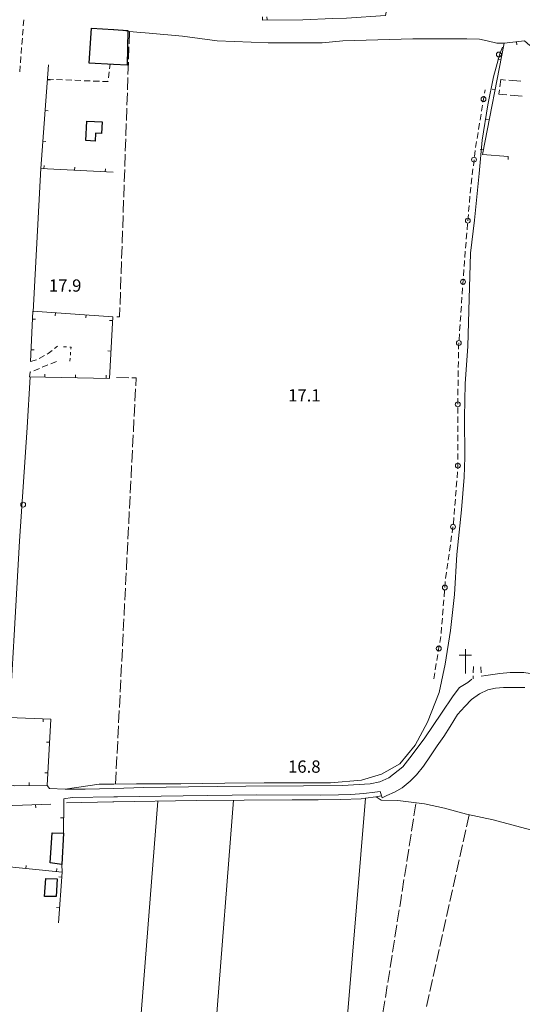
# Model space of a CAD drawing. Units: millimetres. Extents: x 1624819 to 1627609, y 4853821 to 4857710.
# Drawn here: x 1626369 to 1626533, y 4856785 to 4857106 of the extents above; entities that cross this region are included whole.
import ezdxf

# ---------------------------------------------------------------- set-up
doc = ezdxf.new("R2010")
doc.units = ezdxf.units.MM
doc.layers.get('0').update_dxf_attribs({"color": 250, "lineweight": 0})
for name, color, linetype, lineweight in [('101D', 250, 'Continuous', 0), ('107D', 250, 'Continuous', 0), ('203S', 250, 'Continuous', 0), ('206D', 250, 'Continuous', 0), ('210D', 250, 'Continuous', 0), ('303D', 250, 'Continuous', 0), ('401S', 250, 'Continuous', 0), ('501D', 250, 'Continuous', 0), ('501V', 250, 'Continuous', 0), ('701D', 250, 'Continuous', 0), ('703D', 250, 'Continuous', 0), ('705D', 250, 'Continuous', 0), ('705V', 250, 'Continuous', 0), ('TOP78T', 250, 'Continuous', 0)]:
    doc.layers.add(name, color=color, linetype=linetype, lineweight=lineweight)
doc.layers.add('capanne', color=7, linetype='Continuous')
doc.styles.add('Legend', font='simplex.shx')

# ---------------------------------------------------------------- blocks, each defined once
blk = doc.blocks.new('L06')
at = {"color": 0}
blk.add_circle((0, 0), 0.5, dxfattribs=at)
blk = doc.blocks.new('S10')
at = {"color": 0}
blk.add_circle((0, 0), 0.4, dxfattribs=at)
blk = doc.blocks.new('S08')
at = {"color": 0}
for points in [[(0, 2), (0, 0)], [(-0.5, 1.5), (0.5, 1.5)]]:
    blk.add_lwpolyline(points, dxfattribs=at)

msp = doc.modelspace()

# ---------------------------------------------------------------- linework, layer by layer
at = {"layer": '101D', "flags": 128}
for points in [[(1626448.5, 4857106.84), (1626448.54, 4857105.83), (1626461.71, 4857105.89), (1626471.34, 4857106.32), (1626475.94, 4857106.47), (1626488.68, 4857107.32), (1626488.83, 4857108.38)], [(1626405.15, 4857102.03), (1626403.97, 4857102.3), (1626400, 4857102.71)], [(1626527.37, 4857098.28), (1626524.95, 4857098.32), (1626521.8, 4857099.09), (1626519.36, 4857099.54), (1626515.2, 4857099.74), (1626497.6, 4857099.7), (1626474.75, 4857099.02), (1626468.05, 4857098.42), (1626459.83, 4857098.39), (1626450.41, 4857098.36), (1626433.71, 4857099.08), (1626422.48, 4857100.59), (1626411.61, 4857101.52), (1626407.54, 4857101.82), (1626405.15, 4857102.03)], [(1626376.22, 4857057.47), (1626373.73, 4857010.68)], [(1626372.8, 4856989.46), (1626371.82, 4856972.91), (1626369.24, 4856935.82), (1626367.57, 4856905.2), (1626366.28, 4856882.63), (1626366.09, 4856878.49)], [(1626400, 4856855.2), (1626409.79, 4856855.53), (1626424.45, 4856855.74), (1626443.16, 4856855.95), (1626461.9, 4856856.09), (1626474.59, 4856856.16), (1626483.61, 4856856.71), (1626486.76, 4856857.34), (1626489.74, 4856858.67), (1626494.29, 4856862.27), (1626497.4, 4856866.18), (1626501.53, 4856871.72), (1626506.89, 4856879.76), (1626510.71, 4856885.41), (1626512.83, 4856888.16), (1626515.54, 4856889.82), (1626516.8, 4856890.88)], [(1626519.99, 4856891.81), (1626521.44, 4856892.09), (1626525.9, 4856892.77), (1626529.34, 4856893.07), (1626533.82, 4856893.07), (1626538.53, 4856892.27), (1626542.99, 4856891.43), (1626549.08, 4856890.32), (1626557.77, 4856888.19), (1626566.34, 4856886.35), (1626580.81, 4856883.08), (1626595.01, 4856880.02), (1626605.75, 4856877.77), (1626616.59, 4856875.63), (1626619.42, 4856875.13), (1626621.91, 4856874.83), (1626622.72, 4856874.97)], [(1626534.15, 4856888.12), (1626532.28, 4856888.11), (1626529.96, 4856888.13), (1626527.12, 4856888.11), (1626524.51, 4856887.94), (1626521.99, 4856887.37), (1626519.32, 4856886.07), (1626516.73, 4856884.2), (1626514.53, 4856881.93), (1626512.17, 4856879.31), (1626509.8, 4856875.42), (1626507.71, 4856872.15), (1626505.48, 4856869.13), (1626503.34, 4856865.86), (1626501.03, 4856862.48), (1626498.72, 4856859.72), (1626496.7, 4856857.59), (1626494.15, 4856855.41), (1626491.58, 4856854.06), (1626489.12, 4856852.88), (1626487.54, 4856852.2), (1626486.91, 4856854.18), (1626485.18, 4856854), (1626481.62, 4856853.56), (1626477.33, 4856853.21), (1626473.34, 4856853.16), (1626467.44, 4856853.05), (1626446.7, 4856853.16), (1626422.62, 4856852.82), (1626401.29, 4856852.48), (1626400, 4856852.46)], [(1626378.33, 4856856.2), (1626379.02, 4856855.23), (1626384.14, 4856855), (1626387.03, 4856855.01), (1626390.67, 4856855.02), (1626400, 4856855.2)], [(1626400, 4856852.46), (1626386.46, 4856852.23), (1626383.75, 4856851.8), (1626383.72, 4856850.38)]]:
    msp.add_lwpolyline(points, dxfattribs=at)
at = {"layer": '107D', "flags": 128}
for points in [[(1626370.52, 4857103.88), (1626370.67, 4857105.87)], [(1626370.29, 4857100.88), (1626370.44, 4857102.88)], [(1626370.07, 4857097.89), (1626370.22, 4857099.89)], [(1626369.84, 4857094.9), (1626369.99, 4857096.9)], [(1626369.61, 4857091.91), (1626369.76, 4857093.91)], [(1626369.39, 4857088.92), (1626369.54, 4857090.91)], [(1626517.34, 4856894.98), (1626517.28, 4856892.98)], [(1626519.79, 4856894.93), (1626519.91, 4856892.93)], [(1626517.25, 4856891.98), (1626517.22, 4856891)], [(1626519.97, 4856891.94), (1626519.98, 4856891.81)]]:
    msp.add_lwpolyline(points, dxfattribs=at)
at = {"layer": '206D', "flags": 128}
for points in [[(1626383.66, 4856999.3), (1626384.66, 4856999.21)], [(1626385.65, 4856999.13), (1626386.1, 4856999.09), (1626386.05, 4856998.54)], [(1626385.97, 4856997.54), (1626385.88, 4856996.55)], [(1626385.8, 4856995.55), (1626385.72, 4856994.55)]]:
    msp.add_lwpolyline(points, dxfattribs=at)
at = {"layer": '210D', "flags": 128}
for points in [[(1626525.95, 4857084.04), (1626526.23, 4857086.39), (1626527.85, 4857086.26)], [(1626528.85, 4857086.17), (1626532.84, 4857085.84)], [(1626528.27, 4857081.43), (1626525.67, 4857081.66), (1626525.83, 4857083.04)], [(1626533.25, 4857081), (1626529.27, 4857081.35)]]:
    msp.add_lwpolyline(points, dxfattribs=at)
at = {"layer": '303D'}
for p, q in [((1626414.41, 4856851.11), (1626407.63, 4856764.33)), ((1626432.22, 4856764.1), (1626439.1, 4856851.37))]:
    msp.add_line(p, q, dxfattribs=at)
for points in [[(1626400, 4856856.65), (1626407.4, 4856856.7), (1626421.96, 4856856.78), (1626436.22, 4856856.97), (1626449.09, 4856857.02), (1626460.4, 4856857.05), (1626470.76, 4856857.09), (1626480.8, 4856857.91), (1626487.34, 4856859.85), (1626493.29, 4856863.3), (1626498.3, 4856869.29), (1626502.4, 4856876.83), (1626506.14, 4856886.56), (1626508.08, 4856895.73), (1626509.87, 4856906.74), (1626511.12, 4856918.51), (1626511.95, 4856931.55), (1626513.46, 4856946.07), (1626514.28, 4856956.78), (1626514.52, 4856963.27), (1626514.48, 4856976.35), (1626514.67, 4856987.13), (1626515.53, 4856999.5), (1626515.97, 4857014.86), (1626516.36, 4857029.82), (1626517.71, 4857040.57), (1626519.23, 4857055.78), (1626520.2, 4857066.69), (1626522.05, 4857078.18), (1626523.86, 4857087.26), (1626525.95, 4857094.77), (1626526.84, 4857097.01)], [(1626400, 4856856.65), (1626395.22, 4856856.62), (1626384.14, 4856855)], [(1626400, 4856850.89), (1626426.86, 4856851.31), (1626458.23, 4856851.47), (1626466.67, 4856851.5), (1626474.07, 4856851.58), (1626480.72, 4856851.81), (1626482.18, 4856852.02)], [(1626407.63, 4856764.33), (1626411.66, 4856764.17), (1626422.64, 4856764.14), (1626434.2, 4856764.09), (1626446.88, 4856763.82), (1626459.69, 4856763.29), (1626471.79, 4856762.75), (1626474.7, 4856762.76), (1626482.18, 4856852.02)], [(1626482.18, 4856852.02), (1626485.52, 4856852.5), (1626487.36, 4856852.77)], [(1626485.61, 4856852.51), (1626487.26, 4856851.44), (1626492.69, 4856851.27), (1626501.42, 4856850.22), (1626507.9, 4856848.78), (1626515.04, 4856846.8), (1626523.8, 4856844.94), (1626535.92, 4856841.69), (1626546.23, 4856838.18), (1626550.15, 4856836.56)], [(1626400, 4856850.89), (1626399.7, 4856850.89), (1626384.66, 4856850.59)]]:
    msp.add_lwpolyline(points, dxfattribs=at)
at = {"layer": '501D', "flags": 128}
for points in [[(1626535.79, 4857097.57), (1626534.01, 4857099.06), (1626527.37, 4857098.28)], [(1626528.7, 4857061.32), (1626520.25, 4857061.96), (1626527.37, 4857098.28)], [(1626378.69, 4857091.26), (1626376.22, 4857057.39), (1626399.82, 4857056.17)], [(1626372.5, 4856989.46), (1626398.6, 4856988.95), (1626399.76, 4857009.04), (1626373.65, 4857010.9), (1626372.9, 4856994.43)], [(1626372.79, 4856990.97), (1626372.5, 4856989.46)], [(1626365.9, 4856874.73), (1626365.59, 4856868.11), (1626364.81, 4856862.46), (1626364.84, 4856859.68), (1626365.08, 4856858.02), (1626365.54, 4856857.13), (1626366.22, 4856856.46), (1626367.8, 4856856.09), (1626378.33, 4856856.2), (1626379.48, 4856877.79), (1626365.79, 4856878.41)], [(1626379.52, 4856850.11), (1626364.11, 4856849.59), (1626363.69, 4856837.71)], [(1626383.66, 4856840.68), (1626383.72, 4856850.45)], [(1626363.1, 4856836.13), (1626362.63, 4856829.95), (1626383.18, 4856827.89), (1626383.08, 4856830.45)], [(1626382.05, 4856811.35), (1626383.18, 4856827.89)]]:
    msp.add_lwpolyline(points, dxfattribs=at)
at = {"layer": '501V', "flags": 128}
for points in [[(1626450, 4857106.88), (1626450.03, 4857105.88)], [(1626531.35, 4857098.75), (1626531.47, 4857097.75)], [(1626526.31, 4857092.89), (1626525.33, 4857093.08)], [(1626378.33, 4857086.27), (1626379.32, 4857086.2)], [(1626524.39, 4857083.08), (1626523.41, 4857083.27)], [(1626377.6, 4857076.3), (1626378.6, 4857076.23)], [(1626522.47, 4857073.27), (1626521.48, 4857073.46)], [(1626376.87, 4857066.33), (1626377.87, 4857066.25)], [(1626520.54, 4857063.45), (1626519.56, 4857063.65)], [(1626528.7, 4857061.32), (1626528.63, 4857060.32)], [(1626377.26, 4857057.34), (1626377.31, 4857058.33)], [(1626387.25, 4857056.82), (1626387.3, 4857057.82)], [(1626397.23, 4857056.3), (1626397.29, 4857057.3)], [(1626381.04, 4857010.37), (1626380.96, 4857009.38)], [(1626391.01, 4857009.66), (1626390.94, 4857008.67)], [(1626373.53, 4857008.31), (1626374.53, 4857008.26)], [(1626399.69, 4857007.81), (1626398.69, 4857007.87)], [(1626373.08, 4856998.32), (1626374.08, 4856998.27)], [(1626399.11, 4856997.83), (1626398.11, 4856997.89)], [(1626377.5, 4856989.36), (1626377.52, 4856990.36)], [(1626387.5, 4856989.17), (1626387.52, 4856990.17)], [(1626397.5, 4856988.97), (1626397.51, 4856989.97)], [(1626377, 4856877.9), (1626376.96, 4856876.9)], [(1626379.08, 4856870.28), (1626378.08, 4856870.33)], [(1626378.55, 4856860.3), (1626377.55, 4856860.35)], [(1626372.43, 4856856.14), (1626372.42, 4856857.14)], [(1626374.52, 4856849.94), (1626374.56, 4856848.94)], [(1626383.69, 4856845.68), (1626382.69, 4856845.69)], [(1626371.39, 4856829.07), (1626371.49, 4856830.07)], [(1626381.34, 4856828.07), (1626381.44, 4856829.07)], [(1626383.07, 4856826.31), (1626382.08, 4856826.38)], [(1626382.39, 4856816.34), (1626381.39, 4856816.41)]]:
    msp.add_lwpolyline(points, dxfattribs=at)
at = {"layer": '701D', "flags": 128}
for points in [[(1626405.15, 4857102.03), (1626405.01, 4857098.03)], [(1626404.98, 4857097.03), (1626404.84, 4857093.04)], [(1626404.8, 4857092.04), (1626404.67, 4857088.04)], [(1626404.63, 4857087.04), (1626404.49, 4857083.04)], [(1626404.46, 4857082.04), (1626404.32, 4857078.04)], [(1626404.29, 4857077.04), (1626404.15, 4857073.05)], [(1626404.11, 4857072.05), (1626403.97, 4857068.05)], [(1626403.94, 4857067.05), (1626403.8, 4857063.05)], [(1626403.77, 4857062.05), (1626403.63, 4857058.06)], [(1626403.59, 4857057.06), (1626403.46, 4857053.06)], [(1626403.42, 4857052.06), (1626403.28, 4857048.06)], [(1626403.25, 4857047.06), (1626403.11, 4857043.06)], [(1626403.08, 4857042.06), (1626402.94, 4857038.07)], [(1626402.9, 4857037.07), (1626402.76, 4857033.07)], [(1626402.73, 4857032.07), (1626402.59, 4857028.07)], [(1626402.56, 4857027.07), (1626402.42, 4857023.08)], [(1626402.38, 4857022.08), (1626402.25, 4857018.08)], [(1626402.21, 4857017.08), (1626402.07, 4857013.08)], [(1626402.04, 4857012.08), (1626401.93, 4857008.98), (1626401.04, 4857008.98)], [(1626404.95, 4856989.18), (1626400.95, 4856989.26)], [(1626407.18, 4856986.5), (1626407.31, 4856989.13), (1626405.95, 4856989.16)], [(1626406.92, 4856981.5), (1626407.13, 4856985.5)], [(1626406.67, 4856976.51), (1626406.87, 4856980.5)], [(1626406.42, 4856971.51), (1626406.62, 4856975.51)], [(1626406.16, 4856966.52), (1626406.37, 4856970.52)], [(1626405.91, 4856961.53), (1626406.11, 4856965.52)], [(1626405.66, 4856956.53), (1626405.86, 4856960.53)], [(1626405.41, 4856951.54), (1626405.61, 4856955.53)], [(1626405.15, 4856946.55), (1626405.35, 4856950.54)], [(1626404.9, 4856941.55), (1626405.1, 4856945.55)], [(1626404.65, 4856936.56), (1626404.85, 4856940.55)], [(1626404.39, 4856931.56), (1626404.6, 4856935.56)], [(1626404.14, 4856926.57), (1626404.34, 4856930.57)], [(1626403.89, 4856921.58), (1626404.09, 4856925.57)], [(1626403.64, 4856916.58), (1626403.84, 4856920.58)], [(1626403.38, 4856911.59), (1626403.58, 4856915.59)], [(1626403.13, 4856906.6), (1626403.33, 4856910.59)], [(1626402.88, 4856901.6), (1626403.08, 4856905.6)], [(1626402.62, 4856896.61), (1626402.83, 4856900.6)], [(1626402.37, 4856891.62), (1626402.57, 4856895.61)], [(1626402.12, 4856886.62), (1626402.32, 4856890.62)], [(1626401.86, 4856881.63), (1626402.07, 4856885.62)], [(1626401.61, 4856876.63), (1626401.81, 4856880.63)], [(1626401.36, 4856871.64), (1626401.56, 4856875.64)], [(1626401.11, 4856866.65), (1626401.31, 4856870.64)], [(1626400.85, 4856861.65), (1626401.06, 4856865.65)], [(1626400.6, 4856856.66), (1626400.8, 4856860.66)], [(1626497.93, 4856846.28), (1626498.55, 4856850.23)], [(1626497.16, 4856841.34), (1626497.78, 4856845.29)], [(1626515.98, 4856846.61), (1626515.11, 4856842.71)], [(1626496.39, 4856836.4), (1626497.01, 4856840.35)], [(1626514.89, 4856841.73), (1626514.01, 4856837.83)], [(1626513.8, 4856836.85), (1626512.92, 4856832.95)], [(1626495.62, 4856831.46), (1626496.23, 4856835.41)], [(1626494.85, 4856826.52), (1626495.46, 4856830.47)], [(1626512.7, 4856831.97), (1626511.83, 4856828.07)], [(1626511.61, 4856827.09), (1626510.74, 4856823.19)], [(1626494.07, 4856821.58), (1626494.69, 4856825.53)], [(1626493.3, 4856816.64), (1626493.73, 4856819.4), (1626493.92, 4856820.59)], [(1626510.52, 4856822.21), (1626509.65, 4856818.31)], [(1626509.43, 4856817.33), (1626508.56, 4856813.43)], [(1626492.52, 4856811.7), (1626493.14, 4856815.65)], [(1626491.74, 4856806.76), (1626492.36, 4856810.71)], [(1626508.34, 4856812.45), (1626507.46, 4856808.55)], [(1626507.25, 4856807.57), (1626506.37, 4856803.67)], [(1626490.95, 4856801.82), (1626491.58, 4856805.77)], [(1626490.17, 4856796.88), (1626490.8, 4856800.84)], [(1626506.15, 4856802.7), (1626505.28, 4856798.79)], [(1626505.06, 4856797.82), (1626504.19, 4856793.91)], [(1626489.39, 4856791.95), (1626490.02, 4856795.9)], [(1626488.61, 4856787.01), (1626489.24, 4856790.96)], [(1626503.97, 4856792.94), (1626503.1, 4856789.03)], [(1626502.88, 4856788.06), (1626502, 4856784.15)], [(1626487.83, 4856782.07), (1626488.46, 4856786.02)]]:
    msp.add_lwpolyline(points, dxfattribs=at)
at = {"layer": '703D', "flags": 128}
for points in [[(1626398.63, 4857089.9), (1626398.81, 4857091.4)], [(1626378.35, 4857086.51), (1626380.35, 4857086.43)], [(1626381.35, 4857086.39), (1626383.35, 4857086.31)], [(1626384.35, 4857086.27), (1626386.34, 4857086.19)], [(1626387.34, 4857086.16), (1626389.34, 4857086.08)], [(1626398.28, 4857086.92), (1626398.51, 4857088.9)], [(1626390.34, 4857086.04), (1626392.34, 4857085.96)], [(1626393.34, 4857085.92), (1626395.34, 4857085.84)], [(1626396.34, 4857085.8), (1626398.14, 4857085.73), (1626398.16, 4857085.92)], [(1626380.73, 4856998.68), (1626381.73, 4856999.45)], [(1626375.73, 4856995.39), (1626377.45, 4856996.4)], [(1626378.31, 4856996.9), (1626378.67, 4856997.11), (1626379.93, 4856998.07)], [(1626372.9, 4856994.43), (1626374.83, 4856994.96)], [(1626378.56, 4856993.36), (1626376.71, 4856992.6)], [(1626381.33, 4856994.5), (1626379.48, 4856993.74)], [(1626373.01, 4856991.08), (1626372.71, 4856990.96)], [(1626375.78, 4856992.22), (1626373.93, 4856991.46)]]:
    msp.add_lwpolyline(points, dxfattribs=at)
at = {"layer": '705D', "flags": 128}
for points in [[(1626520.95, 4857082.01), (1626521.13, 4857083.11)], [(1626520.46, 4857079.05), (1626520.79, 4857081.02)], [(1626519.97, 4857076.09), (1626520.3, 4857078.06)], [(1626519.49, 4857073.13), (1626519.81, 4857075.1)], [(1626519, 4857070.17), (1626519.33, 4857072.14)], [(1626518.52, 4857067.21), (1626518.84, 4857069.18)], [(1626518.03, 4857064.25), (1626518.35, 4857066.22)], [(1626517.66, 4857061.27), (1626517.89, 4857063.26)], [(1626516.97, 4857055.31), (1626517.2, 4857057.3)], [(1626517.31, 4857058.29), (1626517.54, 4857060.28)], [(1626516.62, 4857052.33), (1626516.85, 4857054.32)], [(1626516.28, 4857049.35), (1626516.51, 4857051.34)], [(1626516.01, 4857046.36), (1626516.17, 4857048.36)], [(1626515.76, 4857043.38), (1626515.92, 4857045.37)], [(1626515.51, 4857040.39), (1626515.68, 4857042.38)], [(1626515.27, 4857037.4), (1626515.43, 4857039.39)], [(1626515.02, 4857034.41), (1626515.19, 4857036.4)], [(1626514.77, 4857031.42), (1626514.94, 4857033.41)], [(1626514.53, 4857028.43), (1626514.69, 4857030.42)], [(1626514.3, 4857025.44), (1626514.42, 4857027.11), (1626514.45, 4857027.43)], [(1626514.09, 4857022.44), (1626514.23, 4857024.44)], [(1626513.89, 4857019.45), (1626514.03, 4857021.44)], [(1626513.68, 4857016.46), (1626513.82, 4857018.45)], [(1626513.26, 4857010.47), (1626513.4, 4857012.47)], [(1626513.47, 4857013.46), (1626513.61, 4857015.46)], [(1626513.05, 4857007.48), (1626513.19, 4857009.47)], [(1626512.85, 4857004.49), (1626512.99, 4857006.48)], [(1626512.64, 4857001.49), (1626512.78, 4857003.49)], [(1626512.47, 4856998.5), (1626512.48, 4856999.21), (1626512.57, 4857000.5)], [(1626512.43, 4856995.5), (1626512.46, 4856997.5)], [(1626512.39, 4856992.5), (1626512.42, 4856994.5)], [(1626512.35, 4856989.5), (1626512.38, 4856991.5)], [(1626512.31, 4856986.5), (1626512.34, 4856988.5)], [(1626512.27, 4856983.5), (1626512.3, 4856985.5)], [(1626512.23, 4856980.5), (1626512.26, 4856982.5)], [(1626512.23, 4856977.5), (1626512.22, 4856979.5)], [(1626512.24, 4856974.5), (1626512.23, 4856976.5)], [(1626512.25, 4856971.5), (1626512.24, 4856973.5)], [(1626512.25, 4856968.5), (1626512.25, 4856970.5)], [(1626512.26, 4856965.5), (1626512.26, 4856967.5)], [(1626512.27, 4856962.5), (1626512.27, 4856964.5)], [(1626512.25, 4856959.5), (1626512.28, 4856959.84), (1626512.27, 4856961.5)], [(1626512.01, 4856956.51), (1626512.17, 4856958.5)], [(1626511.76, 4856953.52), (1626511.93, 4856955.51)], [(1626511.52, 4856950.53), (1626511.68, 4856952.52)], [(1626511.28, 4856947.54), (1626511.44, 4856949.54)], [(1626511.03, 4856944.55), (1626511.19, 4856946.55)], [(1626510.79, 4856941.56), (1626510.95, 4856943.56)], [(1626510.38, 4856938.59), (1626510.67, 4856940.57)], [(1626509.96, 4856935.62), (1626510.24, 4856937.6)], [(1626509.53, 4856932.65), (1626509.82, 4856934.63)], [(1626509.11, 4856929.68), (1626509.39, 4856931.66)], [(1626508.26, 4856923.74), (1626508.54, 4856925.72)], [(1626508.68, 4856926.71), (1626508.97, 4856928.69)], [(1626508.01, 4856920.75), (1626508.17, 4856922.75)], [(1626507.77, 4856917.76), (1626507.93, 4856919.76)], [(1626507.52, 4856914.77), (1626507.68, 4856916.77)], [(1626507.28, 4856911.78), (1626507.44, 4856913.77)], [(1626507.04, 4856908.79), (1626507.2, 4856910.78)], [(1626506.79, 4856905.8), (1626506.96, 4856907.79)], [(1626506.37, 4856902.83), (1626506.7, 4856904.81)], [(1626505.87, 4856899.88), (1626506.2, 4856901.85)], [(1626505.37, 4856896.92), (1626505.7, 4856898.89)], [(1626504.88, 4856893.96), (1626505.21, 4856895.93)], [(1626504.38, 4856891), (1626504.71, 4856892.97)]]:
    msp.add_lwpolyline(points, dxfattribs=at)
at = {"layer": 'capanne'}
for points in [[(1626391.99, 4857091.78), (1626392.79, 4857103.12), (1626399.95, 4857102.71), (1626404.65, 4857102.37), (1626404.38, 4857091.08), (1626399.95, 4857091.33), (1626391.99, 4857091.78)], [(1626396.2, 4857072.6), (1626395.99, 4857068.86), (1626394.12, 4857068.96), (1626393.97, 4857066.34), (1626390.9, 4857066.52), (1626391.26, 4857072.88), (1626396.2, 4857072.6)], [(1626379.29, 4856830.98), (1626379.98, 4856840.8), (1626383.66, 4856840.68), (1626383.08, 4856830.45), (1626379.29, 4856830.98)], [(1626381.54, 4856825.72), (1626381.21, 4856820), (1626377.45, 4856820.01), (1626377.85, 4856825.84), (1626381.54, 4856825.72)]]:
    msp.add_lwpolyline(points, close=True, dxfattribs=at)

# ---------------------------------------------------------------- block references
at = {"layer": '203S', "xscale": 3.960000038146973, "yscale": 3.960000038146973, "zscale": 3.960000038146973}
msp.add_blockref('S08', (1626514.7, 4856892.73), dxfattribs=at)
at = {"layer": '401S', "xscale": 2, "yscale": 2, "zscale": 2}
for p in [(1626525.65, 4857094.57), (1626370.48, 4856947.79)]:
    msp.add_blockref('S10', p, dxfattribs=at)
at = {"layer": '705V', "xscale": 1.600000023841858, "yscale": 1.600000023841858, "zscale": 1.600000023841858}
for p in [(1626520.62, 4857080.04), (1626517.54, 4857060.28), (1626515.52, 4857040.39), (1626513.96, 4857020.45), (1626512.57, 4857000.5), (1626512.23, 4856980.5), (1626512.28, 4856960.5), (1626510.67, 4856940.57), (1626508.01, 4856920.75), (1626506.04, 4856900.86)]:
    msp.add_blockref('L06', p, dxfattribs=at)

# ---------------------------------------------------------------- texts
at = {"layer": 'TOP78T', "style": 'Legend'}
for s, p in [('17.9', (1626378.87, 4857017.24)), ('17.1', (1626456.9, 4856981.43)), ('16.8', (1626456.88, 4856860.36))]:
    msp.add_text(s, height=4, rotation=359.9835, dxfattribs=at).set_placement(p)

doc.saveas('drawing.dxf')
